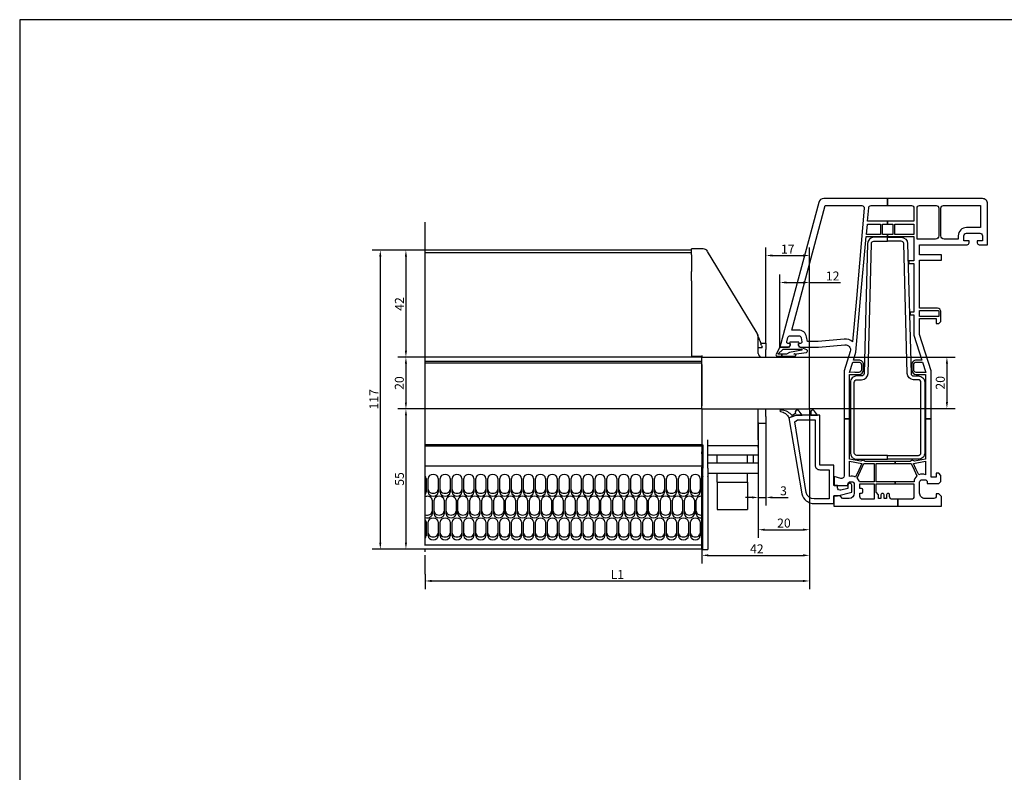
# Model space of a CAD drawing. Units: millimetres. Extents: x 6038 to 14624, y 670 to 4443.
# Drawn here: x 6834 to 7218, y 2858 to 3151 of the extents above; entities that cross this region are included whole.
import ezdxf

# ---------------------------------------------------------------- set-up
doc = ezdxf.new("R2010")
doc.units = ezdxf.units.MM
doc.linetypes.add('CENTER', pattern=[2, 1.25, -0.25, 0.25, -0.25])
doc.linetypes.add('CENTER2', pattern=[1.125, 0.75, -0.125, 0.125, -0.125])
doc.layers.get('0').update_dxf_attribs({"lineweight": 25})
for name, color, linetype in [('C', 7, 'CENTER'), ('Raamkaders', 253, 'Continuous'), ('Variavent', 7, 'Continuous')]:
    doc.layers.add(name, color=color, linetype=linetype)
doc.layers.add('Dimensions', color=7, linetype='Continuous', lineweight=25, true_color=0x008000)
doc.styles.add('Note Text (ISO)', font='tahoma.ttf')
doc.dimstyles.new('Default (ISO)', dxfattribs={"dimtxt": 3.5, "dimasz": 2.5, "dimexe": 3.175, "dimexo": 0, "dimgap": 0.762, "dimtad": 1, "dimrnd": 1e-08, "dimzin": 0, "dimtxsty": 'Note Text (ISO)', "dimcen": 0.09, "dimdle": 10, "dimclrd": 256, "dimclre": 256, "dimclrt": 256, "dimazin": 0, "dimtfac": 1.001486, "dimtmove": 0, "dimatfit": 3, "dimfxl": 1, "dimtolj": 1, "dimtzin": 0, "dimlwd": -1, "dimlwe": -1, "dimarcsym": 0})

# ---------------------------------------------------------------- blocks, each defined once
blk = doc.blocks.new('Topview_20')
at = {"layer": 'C', "linetype": 'CENTER2', "ltscale": 10}
blk.add_line((-150, -84.7), (-150, 52.74), dxfattribs=at)
at = {"layer": 'Variavent'}
for p, q in [((-41.53, 42.27), (-46, 42.27)), ((-46, 39.9), (-46, 42.27)), ((-46, 41.74), (-150, 41.74)), ((-46, 40.74), (-150, 40.74)), ((-46, 39.9), (-46, 33.37)), ((-20.87, 10.04), (-39.82, 41.3)), ((-46, 29.74), (-46, 33.37)), ((-46, 29.74), (-46, 0.3)), ((-20.37, 9), (-20.21, 8.57)), ((-20.21, 8.57), (-20.13, 8.34)), ((-19.91, 7.75), (-20.13, 8.34)), ((-19.91, 7.75), (-19.87, 7.65)), ((-20, 1.5), (-20, 6.93)), ((-19.87, 7.65), (-19.64, 7.02)), ((-19.64, 7.02), (-19.56, 6.8)), ((-19.33, 6.19), (-19.56, 6.8)), ((-19.33, 6.19), (-19.29, 6.08)), ((-19.29, 6.08), (-19.05, 5.43)), ((-19.08, 5.5), (-17, 5.5)), ((-19.05, 5.43), (-18.97, 5.21)), ((-18.74, 4.58), (-18.97, 5.21)), ((-18.74, 4.58), (-18.5, 3.93)), ((-18.46, 3.83), (-18.5, 3.93)), ((-17, 5.5), (-17, 3)), ((-42, 0.3), (-46, 0.3)), ((-42, 0.71), (-42, 0)), ((-42, -20), (-42, 0)), ((-42, 0), (0, 0)), ((-20, 3.83), (-18.46, 3.83)), ((-17, 0), (-17, 3)), ((0, -20.2), (0, 0)), ((-42, 0), (-150, 0)), ((-42, -1.73), (-150, -1.73)), ((-42, -2.3), (-150, -2.3)), ((-42, -2.8), (-42, -19)), ((-42, -20.2), (-150, -20.2)), ((-42, -20.2), (0, -20.2)), ((-42, -20.2), (-42, -20.3)), ((-42, -20.3), (-42, -32.2)), ((-20, -32.2), (-20, -20.2)), ((-17, -23.2), (-17, -20.2)), ((-20, -25.7), (-17, -25.7)), ((-17, -23.2), (-17, -25.7)), ((-42, -34.2), (-150, -34.2)), ((-42, -32.3), (-42, -32.2)), ((-42, -32.3), (-42, -34.2)), ((-42, -34.2), (-41.7, -34.2)), ((-42, -34.2), (-42, -34.67)), ((-41.7, -34.2), (-41.7, -43.34)), ((-39.7, -43.34), (-39.7, -32.3)), ((-39.7, -34.4), (-20, -34.4)), ((-20, -32.2), (-20, -34.4)), ((-20, -35.2), (-20, -34.4)), ((-42, -34.67), (-150, -34.67)), ((-42, -34.87), (-42, -34.67)), ((-42, -34.87), (-42, -35.84)), ((-42, -35.84), (-42, -36.19)), ((-42, -36.19), (-42, -36.88)), ((-41.7, -36.2), (-42, -36.2)), ((-42, -37.76), (-42, -36.88)), ((-42, -37.76), (-42, -42.97)), ((-41.7, -38.2), (-42, -38.2)), ((-22, -38.2), (-39.7, -38.2)), ((-36.05, -41.2), (-36.05, -38.2)), ((-24.15, -41.2), (-24.15, -38.2)), ((-22, -38.09), (-20, -38.09)), ((-22, -38.09), (-22, -41.2)), ((-20, -35.2), (-20, -38.09)), ((-20, -38.09), (-20, -41.2)), ((-39.7, -41.2), (-20, -41.2)), ((-20, -41.2), (-20, -45.2)), ((-42, -42.53), (-150, -42.53)), ((-42, -74.87), (-42, -42.97)), ((-42, -44.7), (-41.7, -44.7)), ((-41.7, -46.37), (-41.7, -43.34)), ((-39.7, -43.34), (-39.7, -46.37)), ((-39.7, -45.2), (-20, -45.2)), ((-36.05, -48.82), (-36.05, -45.2)), ((-24.15, -48.82), (-24.15, -45.2)), ((-149.57, -47.28), (-149.57, -52.72)), ((-148.82, -52.72), (-148.82, -47.28)), ((-144.92, -47.28), (-144.92, -52.72)), ((-144.17, -52.72), (-144.17, -47.28)), ((-140.27, -47.28), (-140.27, -52.72)), ((-139.52, -52.72), (-139.52, -47.28)), ((-135.62, -47.28), (-135.62, -52.72)), ((-134.87, -52.72), (-134.87, -47.28)), ((-130.97, -47.28), (-130.97, -52.72)), ((-130.22, -52.72), (-130.22, -47.28)), ((-126.32, -47.28), (-126.32, -52.72)), ((-125.57, -52.72), (-125.57, -47.28)), ((-121.67, -47.28), (-121.67, -52.72)), ((-120.92, -52.72), (-120.92, -47.28)), ((-117.02, -47.28), (-117.02, -52.72)), ((-116.27, -52.72), (-116.27, -47.28)), ((-112.37, -47.28), (-112.37, -52.72)), ((-111.62, -52.72), (-111.62, -47.28)), ((-107.72, -47.28), (-107.72, -52.72)), ((-106.97, -52.72), (-106.97, -47.28)), ((-103.07, -47.28), (-103.07, -52.72)), ((-102.32, -52.72), (-102.32, -47.28)), ((-98.42, -47.28), (-98.42, -52.72)), ((-97.67, -52.72), (-97.67, -47.28)), ((-93.77, -47.28), (-93.77, -52.72)), ((-93.02, -52.72), (-93.02, -47.28)), ((-89.12, -47.28), (-89.12, -52.72)), ((-88.37, -52.72), (-88.37, -47.28)), ((-84.47, -47.28), (-84.47, -52.72)), ((-83.72, -52.72), (-83.72, -47.28)), ((-79.82, -47.28), (-79.82, -52.72)), ((-79.07, -52.72), (-79.07, -47.28)), ((-75.17, -47.28), (-75.17, -52.72)), ((-74.42, -52.72), (-74.42, -47.28)), ((-70.52, -47.28), (-70.52, -52.72)), ((-69.77, -52.72), (-69.77, -47.28)), ((-65.87, -47.28), (-65.87, -52.72)), ((-65.12, -52.72), (-65.12, -47.28)), ((-61.22, -47.28), (-61.22, -52.72)), ((-60.47, -52.72), (-60.47, -47.28)), ((-56.57, -47.28), (-56.57, -52.72)), ((-55.82, -52.72), (-55.82, -47.28)), ((-51.92, -47.28), (-51.92, -52.72)), ((-51.17, -52.72), (-51.17, -47.28)), ((-47.27, -47.28), (-47.27, -52.72)), ((-46.52, -52.72), (-46.52, -47.28)), ((-42.62, -47.28), (-42.62, -52.72)), ((-42, -46.2), (-41.7, -46.2)), ((-41.7, -46.37), (-41.7, -46.53)), ((-41.7, -75.1), (-41.7, -46.53)), ((-39.7, -46.53), (-39.7, -46.37)), ((-39.7, -46.53), (-39.7, -75.1)), ((-36.05, -48.82), (-36.05, -59.46)), ((-36.05, -48.82), (-24.15, -48.82)), ((-24.15, -48.82), (-24.15, -59.46)), ((-147.25, -55.78), (-147.25, -61.22)), ((-146.5, -61.22), (-146.5, -55.78)), ((-142.6, -55.78), (-142.6, -61.22)), ((-141.85, -61.22), (-141.85, -55.78)), ((-137.95, -55.78), (-137.95, -61.22)), ((-137.2, -61.22), (-137.2, -55.78)), ((-133.3, -55.78), (-133.3, -61.22)), ((-132.55, -61.22), (-132.55, -55.78)), ((-128.65, -55.78), (-128.65, -61.22)), ((-127.9, -61.22), (-127.9, -55.78)), ((-124, -55.78), (-124, -61.22)), ((-123.25, -61.22), (-123.25, -55.78)), ((-119.35, -55.78), (-119.35, -61.22)), ((-118.6, -61.22), (-118.6, -55.78)), ((-114.7, -55.78), (-114.7, -61.22)), ((-113.95, -61.22), (-113.95, -55.78)), ((-110.05, -55.78), (-110.05, -61.22)), ((-109.3, -61.22), (-109.3, -55.78)), ((-105.4, -55.78), (-105.4, -61.22)), ((-104.65, -61.22), (-104.65, -55.78)), ((-100.75, -55.78), (-100.75, -61.22)), ((-100, -61.22), (-100, -55.78)), ((-96.1, -55.78), (-96.1, -61.22)), ((-95.35, -61.22), (-95.35, -55.78)), ((-91.45, -55.78), (-91.45, -61.22)), ((-90.7, -61.22), (-90.7, -55.78)), ((-86.8, -55.78), (-86.8, -61.22)), ((-86.05, -61.22), (-86.05, -55.78)), ((-82.15, -55.78), (-82.15, -61.22)), ((-81.4, -61.22), (-81.4, -55.78)), ((-77.5, -55.78), (-77.5, -61.22)), ((-76.75, -61.22), (-76.75, -55.78)), ((-72.85, -55.78), (-72.85, -61.22)), ((-72.1, -61.22), (-72.1, -55.78)), ((-68.2, -55.78), (-68.2, -61.22)), ((-67.45, -61.22), (-67.45, -55.78)), ((-63.55, -55.78), (-63.55, -61.22)), ((-62.8, -61.22), (-62.8, -55.78)), ((-58.9, -55.78), (-58.9, -61.22)), ((-58.15, -61.22), (-58.15, -55.78)), ((-54.25, -55.78), (-54.25, -61.22)), ((-53.5, -61.22), (-53.5, -55.78)), ((-49.6, -55.78), (-49.6, -61.22)), ((-48.85, -61.22), (-48.85, -55.78)), ((-44.95, -55.78), (-44.95, -61.22)), ((-44.2, -61.22), (-44.2, -55.78)), ((-36.05, -59.46), (-24.15, -59.46)), ((-149.57, -64.29), (-149.57, -69.72)), ((-148.82, -69.72), (-148.82, -64.29)), ((-144.92, -64.29), (-144.92, -69.72)), ((-144.17, -69.72), (-144.17, -64.29)), ((-140.27, -64.29), (-140.27, -69.72)), ((-139.52, -69.72), (-139.52, -64.29)), ((-135.62, -64.29), (-135.62, -69.72)), ((-134.87, -69.72), (-134.87, -64.29)), ((-130.97, -64.29), (-130.97, -69.72)), ((-130.22, -69.72), (-130.22, -64.29)), ((-126.32, -64.29), (-126.32, -69.72)), ((-125.57, -69.72), (-125.57, -64.29)), ((-121.67, -64.29), (-121.67, -69.72)), ((-120.92, -69.72), (-120.92, -64.29)), ((-117.02, -64.29), (-117.02, -69.72)), ((-116.27, -69.72), (-116.27, -64.29)), ((-112.37, -64.29), (-112.37, -69.72)), ((-111.62, -69.72), (-111.62, -64.29)), ((-107.72, -64.29), (-107.72, -69.72)), ((-106.97, -69.72), (-106.97, -64.29)), ((-103.07, -64.29), (-103.07, -69.72)), ((-102.32, -69.72), (-102.32, -64.29)), ((-98.42, -64.29), (-98.42, -69.72)), ((-97.67, -69.72), (-97.67, -64.29)), ((-93.77, -64.29), (-93.77, -69.72)), ((-93.02, -69.72), (-93.02, -64.29)), ((-89.12, -64.29), (-89.12, -69.72)), ((-88.37, -69.72), (-88.37, -64.29)), ((-84.47, -64.29), (-84.47, -69.72)), ((-83.72, -69.72), (-83.72, -64.29)), ((-79.82, -64.29), (-79.82, -69.72)), ((-79.07, -69.72), (-79.07, -64.29)), ((-75.17, -64.29), (-75.17, -69.72)), ((-74.42, -69.72), (-74.42, -64.29)), ((-70.52, -64.29), (-70.52, -69.72)), ((-69.77, -69.72), (-69.77, -64.29)), ((-65.87, -64.29), (-65.87, -69.72)), ((-65.12, -69.72), (-65.12, -64.29)), ((-61.22, -64.29), (-61.22, -69.72)), ((-60.47, -69.72), (-60.47, -64.29)), ((-56.57, -64.29), (-56.57, -69.72)), ((-55.82, -69.72), (-55.82, -64.29)), ((-51.92, -64.29), (-51.92, -69.72)), ((-51.17, -69.72), (-51.17, -64.29)), ((-47.27, -64.29), (-47.27, -69.72)), ((-46.52, -69.72), (-46.52, -64.29)), ((-42.62, -64.29), (-42.62, -69.72)), ((-42, -73.36), (-150, -73.36)), ((-42, -74.87), (-150, -74.87)), ((-41.7, -75.1), (-39.7, -75.1))]:
    blk.add_line(p, q, dxfattribs=at)
for centre, radius, start, end in [((-41.53, 40.27), 2, 31.2214, 90), ((-26, 6.93), 6, 0, 31.2214), ((-18.5, 1.5), 1.5, 180, 270)]:
    blk.add_arc(centre, radius, start, end, dxfattribs=at)
for centre, major_axis, start_param, end_param in [((-146.87, -47.28), (-1.95, 0), 3.141593, 6.283185), ((-142.22, -47.28), (-1.95, 0), 3.141593, 6.283185), ((-137.57, -47.28), (-1.95, 0), 3.141593, 6.283185), ((-132.92, -47.28), (-1.95, 0), 3.141593, 6.283185), ((-128.27, -47.28), (-1.95, 0), 3.141593, 6.283185), ((-123.62, -47.28), (-1.95, 0), 3.141593, 6.283185), ((-118.97, -47.28), (-1.95, 0), 3.141593, 6.283185), ((-114.32, -47.28), (-1.95, 0), 3.141593, 6.283185), ((-109.67, -47.28), (-1.95, 0), 3.141593, 6.283185), ((-105.02, -47.28), (-1.95, 0), 3.141593, 6.283185), ((-100.37, -47.28), (-1.95, 0), 3.141593, 6.283185), ((-95.72, -47.28), (-1.95, 0), 3.141593, 6.283185), ((-91.07, -47.28), (-1.95, 0), 3.141593, 6.283185), ((-86.42, -47.28), (-1.95, 0), 3.141593, 6.283185), ((-81.77, -47.28), (-1.95, 0), 3.141593, 6.283185), ((-77.12, -47.28), (-1.95, 0), 3.141593, 6.283185), ((-72.47, -47.28), (-1.95, 0), 3.141593, 6.283185), ((-67.82, -47.28), (-1.95, 0), 3.141593, 6.283185), ((-63.17, -47.28), (-1.95, 0), 3.141593, 6.283185), ((-58.52, -47.28), (-1.95, 0), 3.141593, 6.283185), ((-53.87, -47.28), (-1.95, 0), 3.141593, 6.283185), ((-49.22, -47.28), (-1.95, 0), 3.141593, 6.283185), ((-44.57, -47.28), (-1.95, 0), 3.141593, 6.283185), ((-151.52, -47.28), (-1.95, 0), 3.141593, 3.814438), ((-151.52, -51.63), (-1.95, 0), 2.468747, 3.141593), ((-151.52, -52.72), (1.95, 0), 5.610339, 6.283185), ((-146.87, -51.63), (-1.95, 0), 0, 3.141593), ((-146.87, -52.72), (1.95, 0), 3.141593, 6.283185), ((-142.22, -51.63), (-1.95, 0), 0, 3.141593), ((-142.22, -52.72), (1.95, 0), 3.141593, 6.283185), ((-137.57, -51.63), (-1.95, 0), 0, 3.141593), ((-137.57, -52.72), (1.95, 0), 3.141593, 6.283185), ((-132.92, -51.63), (-1.95, 0), 0, 3.141593), ((-132.92, -52.72), (1.95, 0), 3.141593, 6.283185), ((-128.27, -51.63), (-1.95, 0), 0, 3.141593), ((-128.27, -52.72), (1.95, 0), 3.141593, 6.283185), ((-123.62, -51.63), (-1.95, 0), 0, 3.141593), ((-123.62, -52.72), (1.95, 0), 3.141593, 6.283185), ((-118.97, -51.63), (-1.95, 0), 0, 3.141593), ((-118.97, -52.72), (1.95, 0), 3.141593, 6.283185), ((-114.32, -51.63), (-1.95, 0), 0, 3.141593), ((-114.32, -52.72), (1.95, 0), 3.141593, 6.283185), ((-109.67, -51.63), (-1.95, 0), 0, 3.141593), ((-109.67, -52.72), (1.95, 0), 3.141593, 6.283185), ((-105.02, -51.63), (-1.95, 0), 0, 3.141593), ((-105.02, -52.72), (1.95, 0), 3.141593, 6.283185), ((-100.37, -51.63), (-1.95, 0), 0, 3.141593), ((-100.37, -52.72), (1.95, 0), 3.141593, 6.283185), ((-95.72, -51.63), (-1.95, 0), 0, 3.141593), ((-95.72, -52.72), (1.95, 0), 3.141593, 6.283185), ((-91.07, -51.63), (-1.95, 0), 0, 3.141593), ((-91.07, -52.72), (1.95, 0), 3.141593, 6.283185), ((-86.42, -51.63), (-1.95, 0), 0, 3.141593), ((-86.42, -52.72), (1.95, 0), 3.141593, 6.283185), ((-81.77, -51.63), (-1.95, 0), 0, 3.141593), ((-81.77, -52.72), (1.95, 0), 3.141593, 6.283185), ((-77.12, -51.63), (-1.95, 0), 0, 3.141593), ((-77.12, -52.72), (1.95, 0), 3.141593, 6.283185), ((-72.47, -51.63), (-1.95, 0), 0, 3.141593), ((-72.47, -52.72), (1.95, 0), 3.141593, 6.283185), ((-67.82, -51.63), (-1.95, 0), 0, 3.141593), ((-67.82, -52.72), (1.95, 0), 3.141593, 6.283185), ((-63.17, -51.63), (-1.95, 0), 0, 3.141593), ((-63.17, -52.72), (1.95, 0), 3.141593, 6.283185), ((-58.52, -51.63), (-1.95, 0), 0, 3.141593), ((-58.52, -52.72), (1.95, 0), 3.141593, 6.283185), ((-53.87, -51.63), (-1.95, 0), 0, 3.141593), ((-53.87, -52.72), (1.95, 0), 3.141593, 6.283185), ((-49.22, -51.63), (-1.95, 0), 0, 3.141593), ((-49.22, -52.72), (1.95, 0), 3.141593, 6.283185), ((-44.57, -51.63), (-1.95, 0), 0, 3.141593), ((-44.57, -52.72), (1.95, 0), 3.141593, 6.283185), ((-149.2, -55.78), (-1.95, 0), 3.141593, 5.135124), ((-144.55, -55.78), (-1.95, 0), 3.141593, 6.283185), ((-139.9, -55.78), (-1.95, 0), 3.141593, 6.283185), ((-135.25, -55.78), (-1.95, 0), 3.141593, 6.283185), ((-130.6, -55.78), (-1.95, 0), 3.141593, 6.283185), ((-125.95, -55.78), (-1.95, 0), 3.141593, 6.283185), ((-121.3, -55.78), (-1.95, 0), 3.141593, 6.283185), ((-116.65, -55.78), (-1.95, 0), 3.141593, 6.283185), ((-112, -55.78), (-1.95, 0), 3.141593, 6.283185), ((-107.35, -55.78), (-1.95, 0), 3.141593, 6.283185), ((-102.7, -55.78), (-1.95, 0), 3.141593, 6.283185), ((-98.05, -55.78), (-1.95, 0), 3.141593, 6.283185), ((-93.4, -55.78), (-1.95, 0), 3.141593, 6.283185), ((-88.75, -55.78), (-1.95, 0), 3.141593, 6.283185), ((-84.1, -55.78), (-1.95, 0), 3.141593, 6.283185), ((-79.45, -55.78), (-1.95, 0), 3.141593, 6.283185), ((-74.8, -55.78), (-1.95, 0), 3.141593, 6.283185), ((-70.15, -55.78), (-1.95, 0), 3.141593, 6.283185), ((-65.5, -55.78), (-1.95, 0), 3.141593, 6.283185), ((-60.85, -55.78), (-1.95, 0), 3.141593, 6.283185), ((-56.2, -55.78), (-1.95, 0), 3.141593, 6.283185), ((-51.55, -55.78), (-1.95, 0), 3.141593, 6.283185), ((-46.9, -55.78), (-1.95, 0), 3.141593, 6.283185), ((-42.25, -55.78), (-1.95, 0), 4.58383, 6.283185), ((-149.2, -60.13), (-1.95, 0), 1.148061, 3.141593), ((-149.2, -61.22), (1.95, 0), 4.289654, 6.283185), ((-144.55, -60.13), (-1.95, 0), 0, 3.141593), ((-144.55, -61.22), (1.95, 0), 3.141593, 6.283185), ((-139.9, -60.13), (-1.95, 0), 0, 3.141593), ((-139.9, -61.22), (1.95, 0), 3.141593, 6.283185), ((-135.25, -60.13), (-1.95, 0), 0, 3.141593), ((-135.25, -61.22), (1.95, 0), 3.141593, 6.283185), ((-130.6, -60.13), (-1.95, 0), 0, 3.141593), ((-130.6, -61.22), (1.95, 0), 3.141593, 6.283185), ((-125.95, -60.13), (-1.95, 0), 0, 3.141593), ((-125.95, -61.22), (1.95, 0), 3.141593, 6.283185), ((-121.3, -60.13), (-1.95, 0), 0, 3.141593), ((-121.3, -61.22), (1.95, 0), 3.141593, 6.283185), ((-116.65, -60.13), (-1.95, 0), 0, 3.141593), ((-116.65, -61.22), (1.95, 0), 3.141593, 6.283185), ((-112, -60.13), (-1.95, 0), 0, 3.141593), ((-112, -61.22), (1.95, 0), 3.141593, 6.283185), ((-107.35, -60.13), (-1.95, 0), 0, 3.141593), ((-107.35, -61.22), (1.95, 0), 3.141593, 6.283185), ((-102.7, -60.13), (-1.95, 0), 0, 3.141593), ((-102.7, -61.22), (1.95, 0), 3.141593, 6.283185), ((-98.05, -60.13), (-1.95, 0), 0, 3.141593), ((-98.05, -61.22), (1.95, 0), 3.141593, 6.283185), ((-93.4, -60.13), (-1.95, 0), 0, 3.141593), ((-93.4, -61.22), (1.95, 0), 3.141593, 6.283185), ((-88.75, -60.13), (-1.95, 0), 0, 3.141593), ((-88.75, -61.22), (1.95, 0), 3.141593, 6.283185), ((-84.1, -60.13), (-1.95, 0), 0, 3.141593), ((-84.1, -61.22), (1.95, 0), 3.141593, 6.283185), ((-79.45, -60.13), (-1.95, 0), 0, 3.141593), ((-79.45, -61.22), (1.95, 0), 3.141593, 6.283185), ((-74.8, -60.13), (-1.95, 0), 0, 3.141593), ((-74.8, -61.22), (1.95, 0), 3.141593, 6.283185), ((-70.15, -60.13), (-1.95, 0), 0, 3.141593), ((-70.15, -61.22), (1.95, 0), 3.141593, 6.283185), ((-65.5, -60.13), (-1.95, 0), 0, 3.141593), ((-65.5, -61.22), (1.95, 0), 3.141593, 6.283185), ((-60.85, -60.13), (-1.95, 0), 0, 3.141593), ((-60.85, -61.22), (1.95, 0), 3.141593, 6.283185), ((-56.2, -60.13), (-1.95, 0), 0, 3.141593), ((-56.2, -61.22), (1.95, 0), 3.141593, 6.283185), ((-51.55, -60.13), (-1.95, 0), 0, 3.141593), ((-51.55, -61.22), (1.95, 0), 3.141593, 6.283185), ((-46.9, -60.13), (-1.95, 0), 0, 3.141593), ((-46.9, -61.22), (1.95, 0), 3.141593, 6.283185), ((-42.25, -60.13), (-1.95, 0), 0, 1.699355), ((-42.25, -61.22), (-1.95, 0), 0, 1.699355), ((-151.52, -64.29), (-1.95, 0), 3.141593, 3.814438), ((-146.87, -64.29), (-1.95, 0), 3.141593, 6.283185), ((-142.22, -64.29), (-1.95, 0), 3.141593, 6.283185), ((-137.57, -64.29), (-1.95, 0), 3.141593, 6.283185), ((-132.92, -64.29), (-1.95, 0), 3.141593, 6.283185), ((-128.27, -64.29), (-1.95, 0), 3.141593, 6.283185), ((-123.62, -64.29), (-1.95, 0), 3.141593, 6.283185), ((-118.97, -64.29), (-1.95, 0), 3.141593, 6.283185), ((-114.32, -64.29), (-1.95, 0), 3.141593, 6.283185), ((-109.67, -64.29), (-1.95, 0), 3.141593, 6.283185), ((-105.02, -64.29), (-1.95, 0), 3.141593, 6.283185), ((-100.37, -64.29), (-1.95, 0), 3.141593, 6.283185), ((-95.72, -64.29), (-1.95, 0), 3.141593, 6.283185), ((-91.07, -64.29), (-1.95, 0), 3.141593, 6.283185), ((-86.42, -64.29), (-1.95, 0), 3.141593, 6.283185), ((-81.77, -64.29), (-1.95, 0), 3.141593, 6.283185), ((-77.12, -64.29), (-1.95, 0), 3.141593, 6.283185), ((-72.47, -64.29), (-1.95, 0), 3.141593, 6.283185), ((-67.82, -64.29), (-1.95, 0), 3.141593, 6.283185), ((-63.17, -64.29), (-1.95, 0), 3.141593, 6.283185), ((-58.52, -64.29), (-1.95, 0), 3.141593, 6.283185), ((-53.87, -64.29), (-1.95, 0), 3.141593, 6.283185), ((-49.22, -64.29), (-1.95, 0), 3.141593, 6.283185), ((-44.57, -64.29), (-1.95, 0), 3.141593, 6.283185), ((-151.52, -68.63), (-1.95, 0), 2.468747, 3.141593), ((-146.87, -68.63), (-1.95, 0), 0, 3.141593), ((-142.22, -68.63), (-1.95, 0), 0, 3.141593), ((-137.57, -68.63), (-1.95, 0), 0, 3.141593), ((-132.92, -68.63), (-1.95, 0), 0, 3.141593), ((-128.27, -68.63), (-1.95, 0), 0, 3.141593), ((-123.62, -68.63), (-1.95, 0), 0, 3.141593), ((-118.97, -68.63), (-1.95, 0), 0, 3.141593), ((-114.32, -68.63), (-1.95, 0), 0, 3.141593), ((-109.67, -68.63), (-1.95, 0), 0, 3.141593), ((-105.02, -68.63), (-1.95, 0), 0, 3.141593), ((-100.37, -68.63), (-1.95, 0), 0, 3.141593), ((-95.72, -68.63), (-1.95, 0), 0, 3.141593), ((-91.07, -68.63), (-1.95, 0), 0, 3.141593), ((-86.42, -68.63), (-1.95, 0), 0, 3.141593), ((-81.77, -68.63), (-1.95, 0), 0, 3.141593), ((-77.12, -68.63), (-1.95, 0), 0, 3.141593), ((-72.47, -68.63), (-1.95, 0), 0, 3.141593), ((-67.82, -68.63), (-1.95, 0), 0, 3.141593), ((-63.17, -68.63), (-1.95, 0), 0, 3.141593), ((-58.52, -68.63), (-1.95, 0), 0, 3.141593), ((-53.87, -68.63), (-1.95, 0), 0, 3.141593), ((-49.22, -68.63), (-1.95, 0), 0, 3.141593), ((-44.57, -68.63), (-1.95, 0), 0, 3.141593), ((-151.52, -69.72), (1.95, 0), 5.610339, 6.283185), ((-146.87, -69.72), (1.95, 0), 3.141593, 6.283185), ((-142.22, -69.72), (1.95, 0), 3.141593, 6.283185), ((-137.57, -69.72), (1.95, 0), 3.141593, 6.283185), ((-132.92, -69.72), (1.95, 0), 3.141593, 6.283185), ((-128.27, -69.72), (1.95, 0), 3.141593, 6.283185), ((-123.62, -69.72), (1.95, 0), 3.141593, 6.283185), ((-118.97, -69.72), (1.95, 0), 3.141593, 6.283185), ((-114.32, -69.72), (1.95, 0), 3.141593, 6.283185), ((-109.67, -69.72), (1.95, 0), 3.141593, 6.283185), ((-105.02, -69.72), (1.95, 0), 3.141593, 6.283185), ((-100.37, -69.72), (1.95, 0), 3.141593, 6.283185), ((-95.72, -69.72), (1.95, 0), 3.141593, 6.283185), ((-91.07, -69.72), (1.95, 0), 3.141593, 6.283185), ((-86.42, -69.72), (1.95, 0), 3.141593, 6.283185), ((-81.77, -69.72), (1.95, 0), 3.141593, 6.283185), ((-77.12, -69.72), (1.95, 0), 3.141593, 6.283185), ((-72.47, -69.72), (1.95, 0), 3.141593, 6.283185), ((-67.82, -69.72), (1.95, 0), 3.141593, 6.283185), ((-63.17, -69.72), (1.95, 0), 3.141593, 6.283185), ((-58.52, -69.72), (1.95, 0), 3.141593, 6.283185), ((-53.87, -69.72), (1.95, 0), 3.141593, 6.283185), ((-49.22, -69.72), (1.95, 0), 3.141593, 6.283185), ((-44.57, -69.72), (1.95, 0), 3.141593, 6.283185)]:
    blk.add_ellipse(centre, major_axis=major_axis, ratio=0.766044, start_param=start_param, end_param=end_param, dxfattribs=at)
blk = doc.blocks.new('*D569')
at = {"layer": 'Defpoints', "color": 0, "transparency": 16777216}
for p in [(7142.44, 3048.89), (7130.89, 3023.26), (7142.44, 3019.76)]:
    blk.add_point(p, dxfattribs=at)
at = {"layer": 'Dimensions', "transparency": 16777216}
for p, q in [((7130.89, 3023.26), (7130.89, 3052.07)), ((7142.44, 3019.76), (7142.44, 3052.07)), ((7133.39, 3048.89), (7139.94, 3048.89)), ((7142.44, 3048.89), (7154.47, 3048.89))]:
    blk.add_line(p, q, dxfattribs=at)
for points in [[(7133.39, 3049.31), (7133.39, 3048.48), (7130.89, 3048.89)], [(7139.94, 3049.31), (7139.94, 3048.48), (7142.44, 3048.89)]]:
    blk.add_solid(points, dxfattribs=at)
at = {"layer": 'Dimensions', "transparency": 16777216, "insert": (7151.45, 3051.44), "char_height": 3.5, "attachment_point": 5, "style": 'Note Text (ISO)'}
blk.add_mtext('\\A1;12', dxfattribs=at)
blk = doc.blocks.new('*D559')
at = {"layer": 'Defpoints', "color": 0, "transparency": 16777216}
for p in [(7142.44, 3059.44), (7125.44, 3025.26), (7142.44, 3019.76)]:
    blk.add_point(p, dxfattribs=at)
at = {"layer": 'Dimensions', "transparency": 16777216}
for p, q in [((7125.44, 3025.26), (7125.44, 3062.61)), ((7142.44, 3019.76), (7142.44, 3062.61)), ((7127.94, 3059.44), (7139.94, 3059.44))]:
    blk.add_line(p, q, dxfattribs=at)
for points in [[(7127.94, 3059.85), (7127.94, 3059.02), (7125.44, 3059.44)], [(7139.94, 3059.85), (7139.94, 3059.02), (7142.44, 3059.44)]]:
    blk.add_solid(points, dxfattribs=at)
at = {"layer": 'Dimensions', "transparency": 16777216, "insert": (7133.94, 3061.95), "char_height": 3.5, "attachment_point": 5, "style": 'Note Text (ISO)'}
blk.add_mtext('\\A1;17', dxfattribs=at)
blk = doc.blocks.new('*D560')
at = {"layer": 'Defpoints', "color": 0, "transparency": 16777216}
for p in [(7122.44, 2994.26), (7125.44, 2994.26), (7125.44, 2965.02)]:
    blk.add_point(p, dxfattribs=at)
at = {"layer": 'Dimensions', "transparency": 16777216}
for p, q in [((7122.44, 2994.26), (7122.44, 2961.84)), ((7125.44, 2994.26), (7125.44, 2961.84)), ((7119.94, 2965.02), (7117.44, 2965.02)), ((7122.44, 2965.02), (7125.44, 2965.02)), ((7127.94, 2965.02), (7134.09, 2965.02))]:
    blk.add_line(p, q, dxfattribs=at)
for points in [[(7119.94, 2965.44), (7119.94, 2964.6), (7122.44, 2965.02)], [(7127.94, 2965.44), (7127.94, 2964.6), (7125.44, 2965.02)]]:
    blk.add_solid(points, dxfattribs=at)
at = {"layer": 'Dimensions', "transparency": 16777216, "insert": (7132.26, 2967.6), "char_height": 3.5, "attachment_point": 5, "style": 'Note Text (ISO)'}
blk.add_mtext('\\A1;3', dxfattribs=at)
blk = doc.blocks.new('*D561')
at = {"layer": 'Defpoints', "color": 0, "transparency": 16777216}
for p in [(7142.44, 2999.76), (7122.44, 2974.76), (7142.44, 2952.43)]:
    blk.add_point(p, dxfattribs=at)
at = {"layer": 'Dimensions', "transparency": 16777216}
for p, q in [((7142.44, 2999.76), (7142.44, 2949.26)), ((7122.44, 2974.76), (7122.44, 2949.26)), ((7124.94, 2952.43), (7139.94, 2952.43))]:
    blk.add_line(p, q, dxfattribs=at)
for points in [[(7124.94, 2952.85), (7124.94, 2952.02), (7122.44, 2952.43)], [(7139.94, 2952.85), (7139.94, 2952.02), (7142.44, 2952.43)]]:
    blk.add_solid(points, dxfattribs=at)
at = {"layer": 'Dimensions', "transparency": 16777216, "insert": (7132.44, 2955.02), "char_height": 3.5, "attachment_point": 5, "style": 'Note Text (ISO)'}
blk.add_mtext('\\A1;20', dxfattribs=at)
blk = doc.blocks.new('*D562')
at = {"layer": 'Defpoints', "color": 0, "transparency": 16777216}
for p in [(7142.44, 2999.76), (7100.44, 2945.09), (7142.44, 2942.43)]:
    blk.add_point(p, dxfattribs=at)
at = {"layer": 'Dimensions', "transparency": 16777216}
for p, q in [((7142.44, 2999.76), (7142.44, 2939.26)), ((7100.44, 2945.09), (7100.44, 2939.26)), ((7102.94, 2942.43), (7139.94, 2942.43))]:
    blk.add_line(p, q, dxfattribs=at)
for points in [[(7102.94, 2942.85), (7102.94, 2942.02), (7100.44, 2942.43)], [(7139.94, 2942.85), (7139.94, 2942.02), (7142.44, 2942.43)]]:
    blk.add_solid(points, dxfattribs=at)
at = {"layer": 'Dimensions', "transparency": 16777216, "insert": (7121.86, 2944.98), "char_height": 3.5, "attachment_point": 5, "style": 'Note Text (ISO)'}
blk.add_mtext('\\A1;42', dxfattribs=at)
blk = doc.blocks.new('*D563')
at = {"layer": 'Defpoints', "color": 0, "transparency": 16777216}
for p in [(7142.44, 2999.76), (6992.44, 2935.06), (7142.44, 2932.43)]:
    blk.add_point(p, dxfattribs=at)
at = {"layer": 'Dimensions', "transparency": 16777216}
for p, q in [((7142.44, 2999.76), (7142.44, 2929.26)), ((6992.44, 2935.06), (6992.44, 2929.26)), ((6994.94, 2932.43), (7139.94, 2932.43))]:
    blk.add_line(p, q, dxfattribs=at)
for points in [[(6994.94, 2932.85), (6994.94, 2932.02), (6992.44, 2932.43)], [(7139.94, 2932.85), (7139.94, 2932.02), (7142.44, 2932.43)]]:
    blk.add_solid(points, dxfattribs=at)
at = {"layer": 'Dimensions', "transparency": 16777216, "insert": (7067.44, 2934.95), "char_height": 3.5, "attachment_point": 5, "style": 'Note Text (ISO)'}
blk.add_mtext('\\A1;L1', dxfattribs=at)
blk = doc.blocks.new('*D564')
at = {"layer": 'Defpoints', "color": 0, "transparency": 16777216}
for p in [(6992.44, 3061.5), (6984.94, 3019.76), (6992.44, 3019.76)]:
    blk.add_point(p, dxfattribs=at)
at = {"layer": 'Dimensions', "transparency": 16777216}
for p, q in [((6992.44, 3061.5), (6981.76, 3061.5)), ((6984.94, 3059), (6984.94, 3022.26)), ((6992.44, 3019.76), (6981.76, 3019.76))]:
    blk.add_line(p, q, dxfattribs=at)
for points in [[(6984.52, 3059), (6985.35, 3059), (6984.94, 3061.5)], [(6984.52, 3022.26), (6985.35, 3022.26), (6984.94, 3019.76)]]:
    blk.add_solid(points, dxfattribs=at)
at = {"layer": 'Dimensions', "transparency": 16777216, "insert": (6982.39, 3040.52), "char_height": 3.5, "attachment_point": 5, "rotation": 90, "style": 'Note Text (ISO)'}
blk.add_mtext('\\A1;42', dxfattribs=at)
blk = doc.blocks.new('*D565')
at = {"layer": 'Defpoints', "color": 0, "transparency": 16777216}
for p in [(7142.44, 3019.76), (7142.44, 2999.76), (7196.04, 2999.76)]:
    blk.add_point(p, dxfattribs=at)
at = {"layer": 'Dimensions', "transparency": 16777216}
for p, q in [((7142.44, 3019.76), (7199.21, 3019.76)), ((7196.04, 3017.26), (7196.04, 3002.26)), ((7142.44, 2999.76), (7199.21, 2999.76))]:
    blk.add_line(p, q, dxfattribs=at)
for points in [[(7195.62, 3017.26), (7196.45, 3017.26), (7196.04, 3019.76)], [(7195.62, 3002.26), (7196.45, 3002.26), (7196.04, 2999.76)]]:
    blk.add_solid(points, dxfattribs=at)
at = {"layer": 'Dimensions', "transparency": 16777216, "insert": (7193.45, 3009.76), "char_height": 3.5, "attachment_point": 5, "rotation": 90, "style": 'Note Text (ISO)'}
blk.add_mtext('\\A1;20', dxfattribs=at)
blk = doc.blocks.new('*D566')
at = {"layer": 'Defpoints', "color": 0, "transparency": 16777216}
for p in [(6992.44, 3019.76), (6984.94, 2999.56), (6992.44, 2999.56)]:
    blk.add_point(p, dxfattribs=at)
at = {"layer": 'Dimensions', "transparency": 16777216}
for p, q in [((6992.44, 3019.76), (6981.76, 3019.76)), ((6984.94, 3017.26), (6984.94, 3002.06)), ((6992.44, 2999.56), (6981.76, 2999.56))]:
    blk.add_line(p, q, dxfattribs=at)
for points in [[(6984.52, 3017.26), (6985.35, 3017.26), (6984.94, 3019.76)], [(6984.52, 3002.06), (6985.35, 3002.06), (6984.94, 2999.56)]]:
    blk.add_solid(points, dxfattribs=at)
at = {"layer": 'Dimensions', "transparency": 16777216, "insert": (6982.35, 3009.66), "char_height": 3.5, "attachment_point": 5, "rotation": 90, "style": 'Note Text (ISO)'}
blk.add_mtext('\\A1;20', dxfattribs=at)
blk = doc.blocks.new('*D567')
at = {"layer": 'Defpoints', "color": 0, "transparency": 16777216}
for p in [(6992.44, 3061.5), (6974.94, 2944.89), (6992.44, 2944.89)]:
    blk.add_point(p, dxfattribs=at)
at = {"layer": 'Dimensions', "transparency": 16777216}
for p, q in [((6992.44, 3061.5), (6971.76, 3061.5)), ((6974.94, 3059), (6974.94, 2947.39)), ((6992.44, 2944.89), (6971.76, 2944.89))]:
    blk.add_line(p, q, dxfattribs=at)
for points in [[(6974.52, 3059), (6975.35, 3059), (6974.94, 3061.5)], [(6974.52, 2947.39), (6975.35, 2947.39), (6974.94, 2944.89)]]:
    blk.add_solid(points, dxfattribs=at)
at = {"layer": 'Dimensions', "transparency": 16777216, "insert": (6972.42, 3003.3), "char_height": 3.5, "attachment_point": 5, "rotation": 90, "style": 'Note Text (ISO)'}
blk.add_mtext('\\A1;117', dxfattribs=at)
blk = doc.blocks.new('*D568')
at = {"layer": 'Defpoints', "color": 0, "transparency": 16777216}
for p in [(6992.44, 2999.56), (6984.94, 2944.89), (6992.44, 2944.89)]:
    blk.add_point(p, dxfattribs=at)
at = {"layer": 'Dimensions', "transparency": 16777216}
for p, q in [((6992.44, 2999.56), (6981.76, 2999.56)), ((6984.94, 2997.06), (6984.94, 2947.39)), ((6992.44, 2944.89), (6981.76, 2944.89))]:
    blk.add_line(p, q, dxfattribs=at)
for points in [[(6984.52, 2997.06), (6985.35, 2997.06), (6984.94, 2999.56)], [(6984.52, 2947.39), (6985.35, 2947.39), (6984.94, 2944.89)]]:
    blk.add_solid(points, dxfattribs=at)
at = {"layer": 'Dimensions', "transparency": 16777216, "insert": (6982.39, 2972.23), "char_height": 3.5, "attachment_point": 5, "rotation": 90, "style": 'Note Text (ISO)'}
blk.add_mtext('\\A1;55', dxfattribs=at)

msp = doc.modelspace()

# ---------------------------------------------------------------- linework, layer by layer
at = {"ltscale": 100}
for p, q in [((9224.223, 3151.452), (6834.223, 3151.452)), ((6834.223, 3151.452), (6834.223, 1961.452))]:
    msp.add_line(p, q, dxfattribs=at)
at = {"layer": 'C', "linetype": 'CENTER2', "ltscale": 10}
msp.add_line((6992.435, 2951.991), (6992.435, 3072.502), dxfattribs=at)
at = {"layer": 'Raamkaders', "lineweight": 25}
for points in [[(7172.888, 3081.637), (7147.964, 3081.637, 0.3394542), (7146.032, 3080.154), (7130.888, 3023.637), (7134.189, 3023.637, 0.4142135), (7134.889, 3024.337), (7134.888, 3025.147), (7134.013, 3025.137, -0.4931434), (7133.53, 3025.766), (7133.966, 3027.395, -0.3394568), (7134.931, 3028.136), (7138.115, 3028.137, -0.363971), (7139.099, 3027.31), (7139.38, 3025.724, -0.4663068), (7138.888, 3025.137), (7138.078, 3025.137), (7138.087, 3024.327, 0.4099816), (7138.788, 3023.636), (7145.888, 3023.637), (7156.197, 3024.628, -0.536944), (7158.296, 3022.037), (7155.888, 3014.387), (7155.888, 2995.637), (7158.087, 2995.637), (7158.087, 3013.036), (7160.138, 3013.036), (7161.689, 3013.036, 0.4142135), (7163.489, 3014.837), (7163.488, 3016.837, 0.4142136), (7161.689, 3018.636), (7159.532, 3018.637), (7160.509, 3021.741), (7162.372, 3042.637), (7164.529, 3066.837), (7172.888, 3066.837), (7172.888, 3067.647), (7170.888, 3067.637), (7170.888, 3069.637), (7170.888, 3071.637), (7172.888, 3071.637), (7172.888, 3072.837), (7165.06, 3072.837), (7165.515, 3078.024, -0.3888784), (7166.511, 3078.936), (7172.888, 3078.936), (7172.888, 3081.637)], [(7189.888, 2995.637), (7189.888, 3014.387), (7185.388, 3028.659), (7185.388, 3034.837), (7191.888, 3034.837), (7191.888, 3032.837), (7192.888, 3032.837), (7193.689, 3033.637), (7193.689, 3037.536, 0.4142136), (7192.388, 3038.837), (7188.888, 3038.837), (7185.388, 3038.837), (7185.388, 3057.637), (7193.888, 3057.637), (7193.888, 3059.637), (7185.388, 3059.637), (7185.388, 3063.637), (7189.888, 3063.637), (7203.988, 3063.637, 0.4142135), (7204.688, 3064.337), (7204.689, 3065.147), (7202.689, 3065.137), (7202.689, 3067.137, -0.4142136), (7203.689, 3068.137), (7208.888, 3068.137, -0.4142136), (7209.888, 3067.137), (7209.888, 3065.137), (7207.888, 3065.137), (7207.888, 3064.327, 0.4099496), (7208.587, 3063.637), (7211.888, 3063.637), (7211.888, 3079.637, 0.4142136), (7209.888, 3081.637), (7172.888, 3081.637), (7172.888, 3078.936), (7182.189, 3078.936, -0.4142136), (7183.189, 3077.936), (7183.189, 3072.837), (7172.888, 3072.837), (7172.888, 3071.637), (7174.888, 3071.637), (7174.888, 3069.637), (7174.888, 3067.637), (7172.888, 3067.637), (7172.888, 3066.827), (7183.189, 3066.837), (7183.189, 3057.337), (7181.191, 3057.337), (7181.191, 3056.337), (7183.189, 3056.337), (7183.189, 3037.337), (7181.691, 3037.337), (7181.691, 3036.337), (7183.189, 3036.337), (7183.189, 3028.32), (7186.241, 3018.637), (7184.087, 3018.637, 0.4142136), (7182.287, 3016.837), (7182.288, 3015.837), (7182.288, 3014.837, 0.4142135), (7184.087, 3013.038), (7187.689, 3013.036), (7187.689, 2995.637), (7189.888, 2995.637)], [(7172.888, 3066.536), (7167.573, 3066.536, 0.4065663), (7165.074, 3064.102), (7163.747, 3013.411, -0.4065663), (7162.748, 3012.436), (7160.888, 3012.436, 0.4142136), (7158.388, 3009.936), (7158.388, 2982.436, 0.4142135), (7160.888, 2979.936), (7172.888, 2979.936), (7172.888, 2981.436), (7160.888, 2981.436, -0.4142136), (7159.888, 2982.436), (7159.888, 3009.936, -0.4142136), (7160.888, 3010.936), (7162.747, 3010.936, 0.4065663), (7165.246, 3013.371), (7166.573, 3064.063, -0.4065663), (7167.574, 3065.037), (7172.888, 3065.036), (7172.888, 3066.536)], [(7172.888, 3066.536), (7178.202, 3066.536, -0.4065664), (7180.702, 3064.102), (7182.029, 3013.411, 0.4065663), (7183.028, 3012.436), (7184.888, 3012.436, -0.4142136), (7187.388, 3009.936), (7187.388, 2982.436, -0.4142136), (7184.888, 2979.936), (7172.888, 2979.936), (7172.888, 2981.436), (7184.888, 2981.436, 0.4142136), (7185.888, 2982.436), (7185.888, 3009.936, 0.4142136), (7184.888, 3010.936), (7183.029, 3010.936, -0.4065663), (7180.529, 3013.371), (7179.202, 3064.063, 0.4065663), (7178.202, 3065.037), (7172.888, 3065.036), (7172.888, 3066.536)], [(7131.673, 3020.133), (7136.607, 3020.133, 0.4142135), (7137.107, 3020.633), (7137.107, 3020.531, 0.4526899), (7136.542, 3021.026), (7136.241, 3020.987), (7141.214, 3021.638, 0.769604), (7141.339, 3022.596), (7138.782, 3023.64), (7138.093, 3024.322), (7138.093, 3025.132), (7138.343, 3025.122), (7138.2, 3025.577), (7134.786, 3025.577), (7134.644, 3025.122), (7134.894, 3025.122), (7134.894, 3024.312), (7134.193, 3023.633), (7130.894, 3023.633), (7129.366, 3020.875, 0.5713598), (7129.804, 3020.133), (7131.673, 3020.133), (7131.673, 3020.913), (7130.052, 3020.913), (7132.079, 3022.886), (7139.409, 3022.886), (7139.409, 3022.442), (7134.57, 3021.646), (7133.472, 3020.913), (7131.673, 3020.913), (7131.673, 3020.133)], [(7139.587, 2997.137), (7138.331, 2998.674, 0.820778), (7136.887, 2998.386), (7136.888, 2997.752), (7135.63, 2997.016, 0.1618556), (7131.876, 2999.136), (7131.101, 2999.126, 0.6808892), (7131.049, 2998.578, -0.2412729), (7134.389, 2996.137), (7137.218, 2997.137), (7139.587, 2997.137)], [(7151.888, 2971.637), (7151.888, 2977.637), (7146.388, 2977.637), (7146.388, 2997.137), (7137.218, 2997.137), (7134.388, 2996.137), (7139.396, 2966.46, 0.3462144), (7144.255, 2962.637), (7151.888, 2962.637), (7151.886, 2965.638), (7153.388, 2965.637), (7158.888, 2967.11), (7158.888, 2969.786, 0.9999898), (7157.388, 2969.787), (7157.388, 2968.572), (7154.646, 2967.837, -0.4931467), (7153.388, 2968.804), (7153.388, 2969.637), (7151.888, 2969.637), (7151.888, 2971.637)], [(7145.587, 2997.137), (7144.331, 2998.674, 0.820778), (7142.887, 2998.386), (7142.888, 2997.137), (7145.587, 2997.137)], [(7176.888, 2964.337), (7174.689, 2964.337, -0.4142136), (7173.689, 2965.337), (7173.689, 2966.023, 1.0000001), (7172.486, 2966.023), (7172.488, 2964.637), (7171.488, 2964.637), (7171.488, 2966.023, 1.0000001), (7170.288, 2966.023), (7170.288, 2964.637), (7169.288, 2964.637), (7169.288, 2966.059), (7168.488, 2967.118), (7168.488, 2968.477), (7168.488, 2970.337), (7175.82, 2970.337), (7175.82, 2971.147), (7168.488, 2971.137), (7168.488, 2978.237), (7175.82, 2978.237), (7175.82, 2979.047), (7164.095, 2979.036), (7163.325, 2979.513), (7162.429, 2979.118), (7158.087, 2979.936), (7158.087, 2995.637), (7155.888, 2995.637), (7155.888, 2973.422, -0.4931439), (7154.629, 2972.456), (7152.087, 2973.137), (7152.087, 2969.637), (7157.388, 2969.637), (7157.388, 2970.137, -0.4142136), (7158.388, 2971.137), (7158.888, 2971.137, -0.4142136), (7159.888, 2970.137), (7159.888, 2966.637, -0.4142135), (7157.888, 2964.637), (7155.23, 2964.637), (7154.335, 2965.637), (7151.888, 2965.637), (7151.888, 2961.637), (7176.888, 2961.637), (7176.888, 2964.337)], [(7176.888, 2961.637), (7193.888, 2961.637), (7193.888, 2965.436), (7192.888, 2966.436), (7191.888, 2966.436), (7191.888, 2965.626, -0.4112306), (7190.888, 2964.637), (7187.388, 2964.637, -0.4142136), (7185.388, 2966.637), (7185.388, 2970.936, -0.4142136), (7186.388, 2971.936), (7187.388, 2971.936, -0.4142136), (7188.388, 2970.936), (7188.388, 2970.436), (7192.888, 2970.436), (7193.689, 2971.237), (7193.689, 2973.637), (7192.888, 2974.436), (7191.888, 2974.436), (7191.888, 2972.936), (7189.888, 2972.936), (7189.888, 2995.637), (7187.689, 2995.637), (7187.689, 2979.936), (7183.345, 2979.118), (7182.45, 2979.514), (7181.681, 2979.036), (7175.82, 2979.036), (7175.82, 2978.226), (7182.105, 2978.237), (7183.232, 2975.823), (7184.357, 2973.409, 0.2080307), (7183.194, 2971.137), (7175.82, 2971.137), (7175.82, 2970.327), (7183.189, 2970.337), (7183.189, 2965.337, -0.4142135), (7182.189, 2964.337), (7176.888, 2964.337), (7176.888, 2961.637)]]:
    msp.add_lwpolyline(points, format="xyb", close=True, dxfattribs=at)
for points in [[(7160.712, 3042.637), (7159.232, 3025.726, 0.2130944), (7155.986, 3026.817), (7145.782, 3025.837), (7141.595, 3025.837), (7141.267, 3027.692, 0.3639707), (7138.115, 3030.338), (7135.478, 3030.337), (7148.501, 3078.936), (7162.796, 3078.936, -0.4400106), (7163.792, 3077.849), (7160.712, 3042.637)], [(7189.888, 3065.837), (7184.388, 3065.837), (7184.388, 3077.936, -0.4142136), (7185.388, 3078.936), (7191.888, 3078.936, -0.4142136), (7192.888, 3077.936), (7192.888, 3072.536), (7192.888, 3067.137, -0.4142135), (7191.587, 3065.836), (7189.888, 3065.837)], [(7193.698, 3072.536), (7193.689, 3077.936, -0.4142136), (7194.689, 3078.936), (7209.189, 3078.936), (7209.189, 3070.337), (7203.689, 3070.337, 0.4142136), (7200.489, 3067.137), (7200.488, 3065.837), (7194.988, 3065.837, -0.4142136), (7193.688, 3067.137), (7193.689, 3072.536)], [(7188.888, 3038.027), (7192.388, 3038.036, -0.4142136), (7192.888, 3037.536), (7192.888, 3035.637), (7185.388, 3035.637), (7185.388, 3038.036), (7188.888, 3038.036)], [(7160.138, 3013.846), (7158.021, 3013.837), (7159.281, 3017.837), (7161.689, 3017.837, -0.4142136), (7162.689, 3016.837), (7162.689, 3014.837, -0.4142135), (7161.689, 3013.837), (7160.138, 3013.837)], [(7183.098, 3015.837), (7183.087, 3016.837, -0.4142136), (7184.087, 3017.837), (7186.493, 3017.837), (7187.755, 3013.837), (7184.087, 3013.837, -0.4142136), (7183.087, 3014.837), (7183.087, 3015.837)], [(7150.087, 2971.637), (7150.087, 2964.436), (7144.255, 2964.436, -0.3471305), (7141.142, 2966.894), (7136.693, 2994.535), (7137.681, 2995.337), (7144.587, 2995.337), (7144.587, 2977.637, 0.4142136), (7146.388, 2975.836), (7150.087, 2975.837), (7150.087, 2971.637)], [(7161.607, 2975.726), (7160.341, 2972.988, 0.182958), (7158.088, 2973.236), (7158.087, 2979.122), (7162.788, 2978.237), (7161.615, 2975.722)], [(7164.888, 2971.147), (7161.927, 2971.137, 0.132729), (7161.01, 2972.531), (7162.341, 2975.384), (7163.671, 2978.237), (7167.689, 2978.237), (7167.689, 2971.137), (7164.888, 2971.137)], [(7183.966, 2976.165), (7182.988, 2978.237), (7187.689, 2979.122), (7187.689, 2973.861, 0.2166817), (7185.039, 2973.839), (7183.956, 2976.161)], [(7167.678, 2968.477), (7167.689, 2964.337), (7163.087, 2964.337, -0.4142136), (7162.087, 2965.337), (7162.087, 2966.739), (7162.689, 2966.739, 0.4142135), (7163.189, 2967.239), (7163.189, 2968.049, 0.406832), (7162.689, 2968.537), (7162.087, 2968.536), (7162.087, 2970.337), (7164.888, 2970.337), (7167.689, 2970.337), (7167.689, 2968.477)]]:
    msp.add_lwpolyline(points, format="xyb", dxfattribs=at)
for points in [[(7170.078, 3069.637), (7170.087, 3067.637), (7164.607, 3067.637), (7164.986, 3071.637), (7170.087, 3071.637), (7170.087, 3069.637)], [(7175.698, 3069.637), (7175.689, 3071.637), (7183.189, 3071.637), (7183.189, 3067.637), (7175.689, 3067.637), (7175.689, 3069.637)]]:
    msp.add_lwpolyline(points, dxfattribs=at)

# ---------------------------------------------------------------- block references
at = {"layer": 'Variavent'}
msp.add_blockref('Topview_20', (7142.435, 3019.759), dxfattribs=at)

# ---------------------------------------------------------------- dimensions: what is measured, and where the dimension line sits
at = {"layer": 'Dimensions'}
for base, p1, p2, picture, middle in [((7142.435, 3059.436), (7125.435, 3025.259), (7142.435, 3019.759), '*D559', (7133.935, 3059.436)), ((7142.435, 3048.893), (7130.888, 3023.263), (7142.435, 3019.759), '*D569', (7151.448, 3048.893)), ((7142.435, 2942.434), (7100.435, 2945.093), (7142.435, 2999.759), '*D562', (7121.858, 2942.434)), ((7142.435, 2952.434), (7122.435, 2974.759), (7142.435, 2999.759), '*D561', (7132.435, 2952.434)), ((7125.435, 2965.019), (7122.435, 2994.259), (7125.435, 2994.259), '*D560', (7132.261, 2965.019))]:
    dim = msp.add_linear_dim(base=base, p1=p1, p2=p2, dimstyle='Default (ISO)', override={"dimdec": 0}, dxfattribs=at)
    dim.commit()
    dim.dimension.update_dxf_attribs({"geometry": picture, "text_midpoint": middle, "dimtype": 160})
for base, p2, picture, middle in [((6974.937, 2944.893), (6992.435, 2944.893), '*D567', (6974.937, 3003.297)), ((6984.937, 3019.759), (6992.435, 3019.759), '*D564', (6984.937, 3040.518))]:
    dim = msp.add_linear_dim(base=base, p1=(6992.435, 3061.502), p2=p2, angle=90, dimstyle='Default (ISO)', override={"dimdec": 0}, dxfattribs=at)
    dim.commit()
    dim.dimension.update_dxf_attribs({"geometry": picture, "text_midpoint": middle, "dimtype": 160})
for base, p1, p2, picture, middle in [((6984.937, 2999.559), (6992.435, 3019.759), (6992.435, 2999.559), '*D566', (6982.352, 3009.659)), ((7196.038, 2999.759), (7142.435, 3019.759), (7142.435, 2999.759), '*D565', (7193.453, 3009.759)), ((6984.937, 2944.893), (6992.435, 2999.559), (6992.435, 2944.893), '*D568', (6982.388, 2972.226))]:
    dim = msp.add_linear_dim(base=base, p1=p1, p2=p2, angle=90, dimstyle='Default (ISO)', override={"dimdec": 0}, dxfattribs=at)
    dim.commit()
    dim.dimension.update_dxf_attribs({"geometry": picture, "text_midpoint": middle})
dim = msp.add_linear_dim(base=(7142.435, 2932.434), p1=(6992.435, 2935.063), p2=(7142.435, 2999.759), text='L1', dimstyle='Default (ISO)', dxfattribs=at)
dim.commit()
dim.dimension.update_dxf_attribs({"geometry": '*D563', "text_midpoint": (7067.435, 2932.434), "dimtype": 160})

doc.saveas('drawing.dxf')
